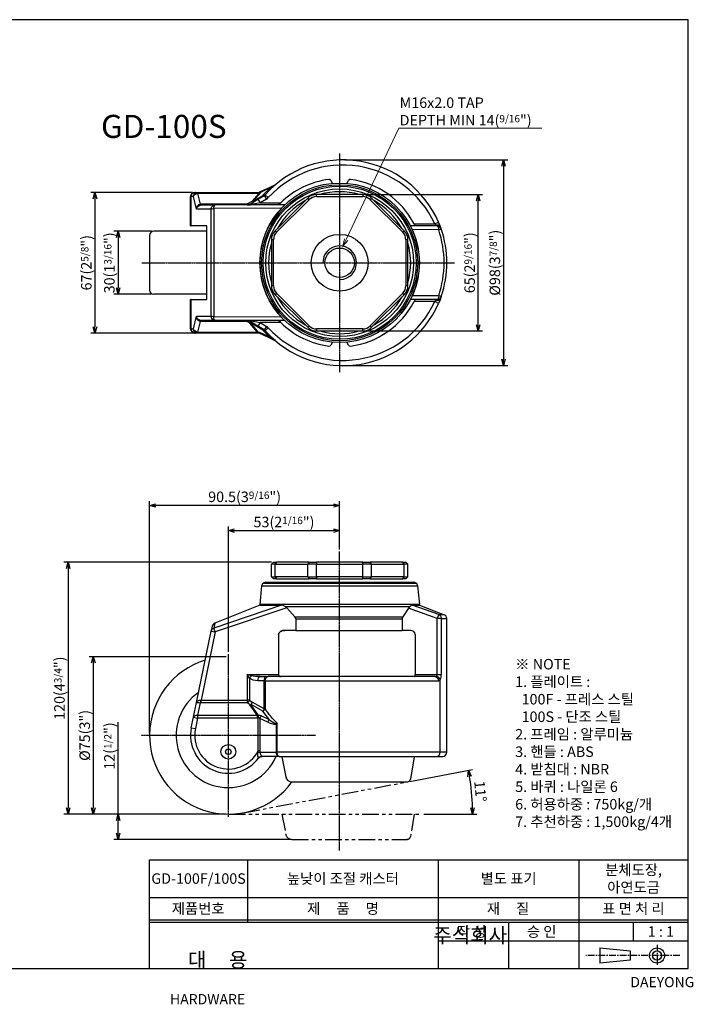
# Model space of a CAD drawing. Units: inches. Extents: x 10 to 651, y -7 to 462.
# Drawn here: x 331 to 651, y -7 to 462 of the extents above; entities that cross this region are included whole.
import ezdxf
from ezdxf import colors
from ezdxf.entities.mleader import LeaderData, LeaderLine
from ezdxf.math import Vec2, Vec3

# ---------------------------------------------------------------- set-up
doc = ezdxf.new("R2010")
doc.units = ezdxf.units.IN
doc.header["$MEASUREMENT"] = 0
for name, pattern in [('CENTER', [10.16, 6.35, -1.27, 1.27, -1.27]), ('CENTER2', [1.125, 0.75, -0.125, 0.125, -0.125]), ('PHANTOM2', [31.75, 15.875, -3.175, 3.175, -3.175, 3.175, -3.175])]:
    doc.linetypes.add(name, pattern=pattern)
for name, color, linetype in [('Center', 1, 'CENTER2'), ('Phantom', 1, 'PHANTOM2'), ('Title', 7, 'Continuous')]:
    doc.layers.add(name, color=color, linetype=linetype)
doc.layers.add('Dim', color=3, linetype='Continuous', lineweight=20)
doc.layers.add('Line', color=7, linetype='Continuous', lineweight=30)
doc.styles.get("Standard").update_dxf_attribs({"font": 'malgun.ttf', "height": 5})
doc.dimstyles.new('ISO-25', dxfattribs={"dimtxt": 5, "dimasz": 3, "dimexe": 2, "dimexo": 1, "dimgap": 1, "dimtad": 1, "dimdec": 1, "dimdsep": 46, "dimtxsty": 'Standard', "dimblk": 'OPEN30', "dimcen": 5, "dimclrd": 3, "dimclre": 3, "dimclrt": 3, "dimadec": 0, "dimazin": 0, "dimtfac": 1, "dimtdec": 1, "dimtmove": 0, "dimatfit": 3, "dimldrblk": 'OPEN30', "dimfxl": 1, "dimarcsym": 0})

# ---------------------------------------------------------------- blocks, each defined once
blk = doc.blocks.new('Titel_box_caster_5L2')
at = {"layer": 'Title'}
for p, q in [((-209.83, 51.83), (-209.83, 22.12)), ((-118.99, 51.83), (-118.99, 0)), ((-52.03, 51.83), (-52.03, 0)), ((-256.44, 33.85), (0, 33.85)), ((-256.44, 23.24), (0, 23.24)), ((-256.44, 22.12), (0, 22.12)), ((-85.51, 22.12), (-85.51, 0)), ((-25.99, 13.07), (-25.99, 22.12)), ((0, 13.07), (-118.99, 13.07)), ((-42.15, 9.8), (-27.7, 8.35)), ((-42.15, 9.8), (-42.15, 2.58)), ((-27.7, 8.37), (-27.7, 4.04)), ((-27.7, 4.04), (-42.15, 2.58))]:
    blk.add_line(p, q, dxfattribs=at)
at = {"layer": 'Title', "linetype": 'CENTER', "ltscale": 0.5}
for p, q in [((-14.85, 11.26), (-14.85, 1.21)), ((-3.98, 6.2), (-48.74, 6.2))]:
    blk.add_line(p, q, dxfattribs=at)
at = {"layer": 'Title'}
blk.add_lwpolyline([(-256.44, 0), (-256.44, 51.83), (0, 51.83)], dxfattribs=at)
for radius in [3.58, 2.17]:
    blk.add_circle((-14.85, 6.2), radius, dxfattribs=at)
at = {"layer": 'Title', "lineweight": -3, "char_height": 5, "attachment_point": 5}
for s, width, insert in [('제품번호', 45.657, (-233.31, 28.55)), ('제     품     명', 82.308, (-164.35, 28.55)), ('재     질', 55.7989, (-85.76, 28.55)), ('표 면 처 리', 50.9485, (-26.05, 28.55)), ('작 성', 15.9518, (-103.11, 17.6)), ('승 인', 15.9518, (-69.75, 17.6)), ('1 : 1', 15.9518, (-12.99, 17.6))]:
    blk.add_mtext_dynamic_manual_height_columns(s, width=width, gutter_width=17.5, heights=[0], dxfattribs=dict(at, insert=insert))
at = {"layer": 'Title', "insert": (-246.72, 19.32), "char_height": 8.9182, "attachment_point": 1}
blk.add_mtext_dynamic_manual_height_columns('\\pi14.054;{\\H0.78491x;주식회사     대     용\\H1.1148x;\\P\\pi24.576;\\H0.6261x;\\C1;DAEYONG HARDWARE}', width=119.5545, gutter_width=0, heights=[20.37], dxfattribs=at)
blk = doc.blocks.new('_Open30')
at = {"color": 0, "linetype": 'ByBlock', "lineweight": -2}
for p, q in [((-1, 0.27), (0, 0)), ((0, 0), (-1, -0.27)), ((0, 0), (-1, 0))]:
    blk.add_line(p, q, dxfattribs=at)
blk = doc.blocks.new('*D16')
at = {"layer": 'Dim', "color": 3, "lineweight": -2, "transparency": 16777216}
for p, q in [((516.49, 99.13), (546.37, 104.77)), ((523.09, 83.51), (548.35, 83.51))]:
    blk.add_line(p, q, dxfattribs=at)
blk.add_arc((433.78, 83.51), 112.58, 1.5269, 9.1648, dxfattribs=at)
at = {"layer": 'Dim', "color": 3, "lineweight": -2, "transparency": 16777216, "xscale": 3, "yscale": 3, "zscale": 3}
for p, rotation in [((544.4, 104.4), 99.9282447919046), ((546.35, 83.51), 270.7634508731154)]:
    blk.add_blockref('_Open30', p, dxfattribs=dict(at, rotation=rotation))
at = {"layer": 'Dim', "color": 3, "transparency": 16777216, "insert": (549.41, 94.33), "char_height": 5, "attachment_point": 5, "rotation": 275.3458}
blk.add_mtext('11°', dxfattribs=at)
blk = doc.blocks.new('*D17')
at = {"layer": 'Dim', "color": 3, "lineweight": -2, "transparency": 16777216}
for p, q in [((377.55, 83.51), (377.55, 127.39)), ((429.05, 83.51), (375.55, 83.51)), ((377.55, 74.51), (377.55, 80.51)), ((459.3, 71.51), (375.55, 71.51))]:
    blk.add_line(p, q, dxfattribs=at)
at = {"layer": 'Dim', "color": 3, "lineweight": -2, "transparency": 16777216, "xscale": 3, "yscale": 3, "zscale": 3}
for p, rotation in [((377.55, 83.51), 90), ((377.55, 71.51), 270)]:
    blk.add_blockref('_Open30', p, dxfattribs=dict(at, rotation=rotation))
at = {"layer": 'Dim', "color": 3, "transparency": 16777216, "insert": (373.42, 115.95), "char_height": 5, "attachment_point": 5, "rotation": 90}
blk.add_mtext('12({\\H0.7x;1/2}")', dxfattribs=at)
blk = doc.blocks.new('*D18')
at = {"layer": 'Dim', "color": 3, "lineweight": -2, "transparency": 16777216}
for p, q in [((429.05, 158.51), (363.77, 158.51)), ((365.77, 155.51), (365.77, 86.51)), ((429.05, 83.51), (363.77, 83.51))]:
    blk.add_line(p, q, dxfattribs=at)
at = {"layer": 'Dim', "color": 3, "lineweight": -2, "transparency": 16777216, "xscale": 3, "yscale": 3, "zscale": 3}
for p, rotation in [((365.77, 158.51), 90), ((365.77, 83.51), 270)]:
    blk.add_blockref('_Open30', p, dxfattribs=dict(at, rotation=rotation))
at = {"layer": 'Dim', "color": 3, "transparency": 16777216, "insert": (361.67, 121.01), "char_height": 5, "attachment_point": 5, "rotation": 90}
blk.add_mtext('{\\fISOCPEUR|b0|i0|c0|p34;%%C}75(3")', dxfattribs=at)
blk = doc.blocks.new('*D19')
at = {"layer": 'Dim', "color": 3, "lineweight": -2, "transparency": 16777216}
for p, q in [((450.55, 203.51), (351.77, 203.51)), ((353.77, 200.51), (353.77, 86.51)), ((429.05, 83.51), (351.77, 83.51))]:
    blk.add_line(p, q, dxfattribs=at)
at = {"layer": 'Dim', "color": 3, "lineweight": -2, "transparency": 16777216, "xscale": 3, "yscale": 3, "zscale": 3}
for p, rotation in [((353.77, 203.51), 90), ((353.77, 83.51), 270)]:
    blk.add_blockref('_Open30', p, dxfattribs=dict(at, rotation=rotation))
at = {"layer": 'Dim', "color": 3, "transparency": 16777216, "insert": (349.65, 143.51), "char_height": 5, "attachment_point": 5, "rotation": 90}
blk.add_mtext('120(4{\\H0.7x;3/4}")', dxfattribs=at)
blk = doc.blocks.new('*D20')
at = {"layer": 'Dim', "color": 3, "lineweight": -2, "transparency": 16777216}
for p, q in [((430.05, 160.79), (430.05, 220.53)), ((483.05, 209.6), (483.05, 220.53)), ((433.05, 218.53), (480.05, 218.53))]:
    blk.add_line(p, q, dxfattribs=at)
at = {"layer": 'Dim', "color": 3, "lineweight": -2, "transparency": 16777216, "xscale": 3, "yscale": 3, "zscale": 3, "rotation": 180}
blk.add_blockref('_Open30', (430.05, 218.53), dxfattribs=at)
at = {"layer": 'Dim', "color": 3, "lineweight": -2, "transparency": 16777216, "xscale": 3, "yscale": 3, "zscale": 3}
blk.add_blockref('_Open30', (483.05, 218.53), dxfattribs=at)
at = {"layer": 'Dim', "color": 3, "transparency": 16777216, "insert": (456.55, 222.64), "char_height": 5, "attachment_point": 5}
blk.add_mtext('53(2{\\H0.7x;1/16}")', dxfattribs=at)
blk = doc.blocks.new('*D21')
at = {"layer": 'Dim', "color": 3, "lineweight": -2, "transparency": 16777216}
for p, q in [((392.55, 122.01), (392.55, 232.53)), ((480.05, 230.53), (395.55, 230.53)), ((483.05, 209.6), (483.05, 232.53))]:
    blk.add_line(p, q, dxfattribs=at)
at = {"layer": 'Dim', "color": 3, "lineweight": -2, "transparency": 16777216, "xscale": 3, "yscale": 3, "zscale": 3, "rotation": 180}
blk.add_blockref('_Open30', (392.55, 230.53), dxfattribs=at)
at = {"layer": 'Dim', "color": 3, "lineweight": -2, "transparency": 16777216, "xscale": 3, "yscale": 3, "zscale": 3}
blk.add_blockref('_Open30', (483.05, 230.53), dxfattribs=at)
at = {"layer": 'Dim', "color": 3, "transparency": 16777216, "insert": (437.8, 234.64), "char_height": 5, "attachment_point": 5}
blk.add_mtext('90.5(3{\\H0.7x;9/16}")', dxfattribs=at)
blk = doc.blocks.new('*D22')
at = {"layer": 'Dim', "color": 3, "lineweight": -2, "transparency": 16777216}
for p, q in [((393.53, 361.13), (375.55, 361.13)), ((377.55, 358.13), (377.55, 334.11)), ((393.53, 331.11), (375.55, 331.11))]:
    blk.add_line(p, q, dxfattribs=at)
at = {"layer": 'Dim', "color": 3, "lineweight": -2, "transparency": 16777216, "xscale": 3, "yscale": 3, "zscale": 3}
for p, rotation in [((377.55, 361.13), 90), ((377.55, 331.11), 270)]:
    blk.add_blockref('_Open30', p, dxfattribs=dict(at, rotation=rotation))
at = {"layer": 'Dim', "color": 3, "transparency": 16777216, "insert": (373.42, 346.07), "char_height": 5, "attachment_point": 5, "rotation": 90}
blk.add_mtext('30(1{\\H0.7x;3/16}")', dxfattribs=at)
blk = doc.blocks.new('*D23')
at = {"layer": 'Dim', "color": 3, "lineweight": -2, "transparency": 16777216}
for p, q in [((413.05, 379.62), (364.55, 379.62)), ((366.55, 376.62), (366.55, 315.62)), ((413.37, 312.62), (364.55, 312.62))]:
    blk.add_line(p, q, dxfattribs=at)
at = {"layer": 'Dim', "color": 3, "lineweight": -2, "transparency": 16777216, "xscale": 3, "yscale": 3, "zscale": 3}
for p, rotation in [((366.55, 379.62), 90), ((366.55, 312.62), 270)]:
    blk.add_blockref('_Open30', p, dxfattribs=dict(at, rotation=rotation))
at = {"layer": 'Dim', "color": 3, "transparency": 16777216, "insert": (362.44, 346.12), "char_height": 5, "attachment_point": 5, "rotation": 90}
blk.add_mtext('67(2{\\H0.7x;5/8}")', dxfattribs=at)
blk = doc.blocks.new('*D24')
at = {"layer": 'Dim', "color": 3, "lineweight": -2, "transparency": 16777216}
for p, q in [((495.02, 378.62), (551.05, 378.62)), ((549.05, 316.62), (549.05, 375.62)), ((495.02, 313.62), (551.05, 313.62))]:
    blk.add_line(p, q, dxfattribs=at)
at = {"layer": 'Dim', "color": 3, "lineweight": -2, "transparency": 16777216, "xscale": 3, "yscale": 3, "zscale": 3}
for p, rotation in [((549.05, 378.62), 90), ((549.05, 313.62), 270)]:
    blk.add_blockref('_Open30', p, dxfattribs=dict(at, rotation=rotation))
at = {"layer": 'Dim', "color": 3, "transparency": 16777216, "insert": (544.94, 346.12), "char_height": 5, "attachment_point": 5, "rotation": 90}
blk.add_mtext('65(2{\\H0.7x;9/16}")', dxfattribs=at)
blk = doc.blocks.new('*D25')
at = {"layer": 'Dim', "color": 3, "lineweight": -2, "transparency": 16777216}
for p, q in [((485.52, 395.12), (563.05, 395.12)), ((561.05, 392.12), (561.05, 300.12)), ((484.05, 297.12), (563.05, 297.12))]:
    blk.add_line(p, q, dxfattribs=at)
at = {"layer": 'Dim', "color": 3, "lineweight": -2, "transparency": 16777216, "xscale": 3, "yscale": 3, "zscale": 3}
for p, rotation in [((561.05, 395.12), 90), ((561.05, 297.12), 270)]:
    blk.add_blockref('_Open30', p, dxfattribs=dict(at, rotation=rotation))
at = {"layer": 'Dim', "color": 3, "transparency": 16777216, "insert": (556.94, 346.12), "char_height": 5, "attachment_point": 5, "rotation": 90}
blk.add_mtext('{\\fISOCPEUR|b0|i0|c0|p34;%%C}98(3{\\H0.7x;7/8}")', dxfattribs=at)

msp = doc.modelspace()

# ---------------------------------------------------------------- linework, layer by layer
for p, q in [((478.88, 385.3), (479.69, 383.92)), ((486.4, 383.92), (487.21, 385.3)), ((450.25, 381.88), (445.66, 379.72)), ((450.23, 381.91), (446.55, 378.22)), ((452.46, 383.24), (450.25, 381.89)), ((412.05, 377.62), (412.41, 377.62)), ((412.41, 363.62), (412.41, 377.62)), ((413.45, 377.62), (412.41, 377.62)), ((415.41, 379.62), (415.41, 379.14)), ((444.23, 379.14), (415.41, 379.14)), ((415.41, 379.14), (416.62, 374.07)), ((439.08, 374.1), (441.38, 375.48)), ((444.54, 379.17), (441.36, 375.5)), ((445.63, 379.74), (441.9, 375.39)), ((446.58, 378.18), (441.93, 375.37)), ((444.16, 376.33), (445.19, 374.62)), ((444.23, 379.14), (444.23, 379.62)), ((448.19, 376.42), (445.19, 374.62)), ((445.66, 379.72), (445.55, 379.65)), ((447.16, 378.13), (448.19, 376.42)), ((447.6, 378.49), (449.07, 377.13)), ((453.01, 360.63), (468.53, 376.15)), ((468.53, 376.15), (467.83, 376.86)), ((472.07, 377.62), (472.07, 378.62)), ((472.07, 377.62), (494.02, 377.62)), ((494.02, 378.62), (494.02, 377.62)), ((498.27, 376.86), (497.56, 376.15)), ((497.56, 376.15), (513.08, 360.63)), ((417.15, 373.62), (417.15, 374.1)), ((417.15, 374.1), (439.08, 374.1)), ((417.15, 373.62), (423.82, 373.62)), ((455.34, 372.12), (423.14, 371.9)), ((423.35, 320.33), (423.35, 371.91)), ((439.08, 374.1), (439.08, 373.62)), ((445.19, 374.62), (441.14, 373.81)), ((445.19, 374.62), (454.98, 374.62)), ((454.98, 374.62), (454, 373.62)), ((453.01, 360.63), (452.3, 361.34)), ((513.79, 361.34), (513.08, 360.63)), ((530.21, 361.84), (517.61, 361.91)), ((518.51, 364.62), (528.33, 364.62)), ((519.02, 363.62), (518.51, 364.62)), ((528.33, 364.62), (530.15, 365.46)), ((529.05, 364.08), (528.34, 364.62)), ((529.53, 363.62), (529.05, 364.07)), ((530.21, 361.85), (531.43, 362.25)), ((451.55, 357.1), (450.55, 357.1)), ((451.55, 335.14), (451.55, 357.1)), ((514.55, 357.1), (514.55, 335.14)), ((515.55, 357.1), (514.55, 357.1)), ((451.55, 335.14), (450.55, 335.14)), ((515.55, 335.14), (514.55, 335.14)), ((412.41, 314.62), (412.41, 328.62)), ((453.01, 331.61), (452.3, 330.9)), ((468.53, 316.08), (453.01, 331.61)), ((513.08, 331.61), (497.56, 316.08)), ((513.79, 330.9), (513.08, 331.61)), ((530.21, 330.39), (517.61, 330.32)), ((519.02, 328.62), (518.51, 327.62)), ((529.53, 328.62), (529.05, 328.16)), ((531.43, 329.99), (530.21, 330.39)), ((528.33, 327.62), (518.51, 327.62)), ((530.15, 326.78), (528.33, 327.62)), ((529.05, 328.16), (528.34, 327.62)), ((455.34, 320.12), (423.14, 320.34)), ((412.41, 314.62), (412.05, 314.62)), ((412.41, 314.62), (413.45, 314.62)), ((416.62, 318.17), (415.41, 313.1)), ((417.15, 318.14), (417.15, 318.62)), ((423.82, 318.62), (417.15, 318.62)), ((439.08, 318.14), (417.15, 318.14)), ((439.08, 318.62), (439.08, 318.14)), ((440.39, 317.35), (439.08, 318.14)), ((443.94, 313.08), (440.36, 317.33)), ((444.45, 312.94), (440.78, 317.42)), ((446.42, 314.03), (440.81, 317.45)), ((441.14, 318.43), (445.19, 317.62)), ((445.19, 317.62), (444.16, 315.9)), ((454.98, 317.62), (445.19, 317.62)), ((445.19, 317.62), (448.19, 315.82)), ((448.19, 315.82), (447.16, 314.11)), ((449.07, 315.1), (447.6, 313.75)), ((454.98, 317.62), (454, 318.62)), ((468.53, 316.08), (467.83, 315.38)), ((472.07, 314.62), (472.07, 313.62)), ((494.02, 314.62), (472.07, 314.62)), ((494.02, 313.62), (494.02, 314.62)), ((498.27, 315.38), (497.56, 316.08)), ((415.41, 313.1), (415.41, 312.62)), ((415.41, 313.1), (443.97, 313.1)), ((443.97, 312.62), (443.97, 313.1)), ((444.13, 313.06), (443.97, 313.1)), ((444.48, 312.97), (444.13, 313.07)), ((449.59, 310.78), (445.67, 312.61)), ((449.57, 310.77), (446.4, 314.01)), ((452.44, 309.01), (449.58, 310.77)), ((479.69, 308.32), (478.88, 306.94)), ((487.21, 306.94), (486.4, 308.32)), ((452.3, 202.51), (450.55, 202.51)), ((453.01, 203.51), (452.3, 202.51)), ((452.3, 202.51), (467.83, 202.51)), ((452.3, 196.51), (452.3, 202.51)), ((468.53, 203.51), (467.83, 202.51)), ((467.83, 196.51), (467.83, 202.51)), ((472.07, 202.51), (467.83, 202.51)), ((472.07, 203.51), (472.07, 202.51)), ((472.07, 202.51), (494.02, 202.51)), ((472.07, 196.51), (472.07, 202.51)), ((494.02, 202.51), (494.02, 203.51)), ((494.02, 196.51), (494.02, 202.51)), ((498.27, 202.51), (494.02, 202.51)), ((498.27, 202.51), (497.56, 203.51)), ((498.27, 196.51), (498.27, 202.51)), ((498.27, 202.51), (513.79, 202.51)), ((513.79, 202.51), (513.08, 203.51)), ((513.79, 196.51), (513.79, 202.51)), ((515.55, 202.51), (513.79, 202.51)), ((446.6, 193.56), (519.49, 193.56)), ((450.55, 196.51), (452.3, 196.51)), ((467.83, 196.51), (452.3, 196.51)), ((452.3, 196.51), (453.01, 195.51)), ((467.83, 196.51), (468.53, 195.51)), ((467.83, 196.51), (472.07, 196.51)), ((494.02, 196.51), (472.07, 196.51)), ((472.07, 196.51), (472.07, 195.51)), ((494.02, 195.51), (494.02, 196.51)), ((494.02, 196.51), (498.27, 196.51)), ((497.56, 195.51), (498.27, 196.51)), ((513.79, 196.51), (498.27, 196.51)), ((513.08, 195.51), (513.79, 196.51)), ((513.79, 196.51), (515.55, 196.51)), ((445.9, 192.21), (520.19, 192.21)), ((455.32, 183.07), (423.14, 172.12)), ((521, 183.36), (445.09, 183.36)), ((530.21, 178.52), (517.61, 183.03)), ((457.88, 181.83), (423.81, 170.3)), ((529.53, 176.65), (515.82, 181.57)), ((529.53, 176.64), (530.21, 178.51)), ((532.76, 178.51), (530.21, 178.51)), ((423.55, 174.41), (423.14, 172.12)), ((461.77, 177.48), (513.09, 177.48)), ((529.53, 150.01), (529.53, 176.64)), ((531.43, 176.64), (529.53, 176.64)), ((531.43, 176.64), (531.43, 150.01)), ((531.43, 176.64), (534.05, 176.64)), ((423.82, 170.27), (417.15, 137.75)), ((421.86, 170.67), (423.82, 170.27)), ((423.82, 170.27), (423.14, 172.12)), ((440.1, 148.25), (439.08, 150.01)), ((440.11, 148.26), (440.11, 137.75)), ((447.16, 147.01), (444.16, 147.01)), ((447.16, 133.61), (447.16, 147.01)), ((447.6, 147.01), (447.16, 147.01)), ((447.6, 147.01), (530.15, 147.01)), ((519.02, 150.01), (529.53, 150.01)), ((529.53, 150.01), (531.43, 150.01)), ((416.62, 136.49), (415.41, 130.58)), ((417.15, 136.45), (417.15, 137.75)), ((439.08, 136.45), (417.15, 136.45)), ((444.44, 130.44), (440.78, 135.71)), ((446.44, 132.55), (440.84, 135.78)), ((449.57, 128.44), (446.4, 132.49)), ((413.45, 129.68), (415.41, 129.28)), ((415.41, 129.28), (414.37, 124.23)), ((415.41, 130.58), (415.41, 129.28)), ((443.97, 129.28), (415.41, 129.28)), ((443.97, 129.28), (443.97, 130.58)), ((444.23, 129.28), (443.97, 129.27)), ((444.13, 130.54), (444.23, 129.28)), ((444.5, 129.32), (444.23, 129.29)), ((444.23, 113.6), (444.23, 129.28)), ((448.92, 127.32), (445.09, 129.14)), ((453.31, 126.79), (452.93, 126.34)), ((412.41, 124.63), (414.37, 124.23)), ((452.92, 113.01), (452.92, 126.35)), ((444.23, 113.6), (444.09, 113.08)), ((445.08, 113.6), (444.23, 113.6)), ((445.07, 113.01), (452.92, 113.01)), ((453.31, 113.01), (452.92, 113.01)), ((530.92, 113.01), (453.31, 113.01)), ((534.05, 113.01), (530.92, 113.01))]:
    msp.add_line(p, q)
at = {"color": 4}
msp.add_lwpolyline([(10, 10), (649, 10), (649, 461.86), (10, 461.86)], close=True, dxfattribs=at)
for radius in [37.15, 36.44]:
    msp.add_circle((483.05, 346.12), radius)
for centre, radius, start, end in [((484.52, 344.37), 48.27, 24.804, 137.2526), ((483.05, 346.12), 40, 97.4095, 134.5613), ((478.02, 384.79), 1, 30.4887, 97.4095), ((488.08, 384.79), 1, 82.5905, 149.5113), ((483.05, 346.12), 40, 27.5485, 82.5905), ((483.05, 346.12), 33.82, 73.9303, 106.0697), ((444.23, 383.14), 4, 270, 274.7766), ((443.27, 382.96), 4.02, 288.7001, 304.5051), ((446.13, 379.85), 4, 300.9476, 317.2526), ((483.05, 346.12), 33.82, 118.9303, 151.0697), ((472.07, 372.62), 5, 90, 135), ((494.02, 372.62), 5, 45, 90), ((483.05, 346.12), 33.82, 28.9303, 61.0697), ((439.13, 384.33), 10.71, 269.7364, 280.808), ((483.05, 346.12), 49.72, 341.5591, 18.4409), ((456.55, 357.1), 5, 135, 180), ((509.55, 357.1), 5, 0, 45), ((483.05, 346.12), 33.82, 163.9303, 196.0697), ((483.05, 346.12), 33.82, 343.9303, 16.0697), ((456.55, 335.14), 5, 180, 225), ((509.55, 335.14), 5, 315, 0), ((483.05, 346.12), 33.82, 208.9303, 241.0697), ((483.05, 346.12), 33.82, 298.9303, 331.0697), ((484.52, 347.87), 48.27, 222.7474, 335.196), ((483.05, 346.12), 40, 277.4095, 332.4515), ((439.13, 307.91), 10.71, 79.1921, 90.2636), ((439.08, 316.62), 2, 59.0497, 90.0027), ((446.13, 312.39), 4, 42.7474, 59.0524), ((483.05, 346.12), 40, 225.4387, 262.5905), ((472.07, 319.62), 5, 225, 270), ((494.02, 319.62), 5, 270, 315), ((443.88, 308.8), 4.21, 64.8753, 81.8307), ((483.05, 346.12), 33.82, 253.9303, 286.0697), ((478.02, 307.44), 1, 262.5905, 329.5113), ((488.08, 307.44), 1, 210.4887, 277.4095), ((528.57, 150.01), 0.963, 300.2663, 0.3887), ((530.71, 147.48), 0.201, 359.2202, 12.1306), ((526.12, 149.76), 5.31, 334.4709, 2.7221), ((444.57, 128.59), 0.735, 45.913, 95.6985), ((430.05, 121.01), 16, 168.4045, 332.3963)]:
    msp.add_arc(centre, radius, start, end)
at = {"color": 1}
msp.add_arc((483.05, 346.12), 8, 272.8248, 182.6269, dxfattribs=at)
at = {"extrusion": (0, 0, -1)}
for centre, major_axis, ratio, start_param, end_param in [((445.94, 378.01), (0.86, -1.81), 0.306708, 3.141593, 3.741211), ((446.09, 378.07), (-0.86, 1.81), 0.291233, 0, 0.581997), ((450.59, 380.21), (-0.86, 1.81), 0.367916, 0, 0.600243), ((414.37, 377.62), (0, -2), 0.979591, 1.570796, 3.141593), ((415.41, 377.62), (1.95, 0.47), 0.750207, 3.450474, 4.890085), ((441.38, 377), (1.57, -1.24), 0.675109, 0.769708, 1.080447), ((441.38, 377), (1.03, -1.72), 0.514472, 0, 0.861675), ((441.38, 377), (-1.03, 1.72), 0.339663, 3.141593, 3.718995), ((444.56, 377.63), (-0.17, 1.99), 0.096693, 0, 0.712669), ((446.13, 379.85), (1.47, -1.36), 0.669985, 0, 0.756713), ((446.13, 379.85), (1.03, -1.72), 0.422143, 0, 0.597065), ((416.84, 371.62), (0.09, 2.47), 0.793316, 4.682647, 6.122258), ((416.84, 371.62), (-1.46, -1.56), 0.861397, 0.891567, 2.331177), ((418.11, 370.1), (3.53, -2.87), 0.788778, 3.780256, 3.911442), ((416.62, 375.58), (-0.26, 1.98), 0.152439, 3.1682, 3.860399), ((418.11, 371.62), (-2.14, 1.48), 0.628588, 0.604613, 0.735799), ((423.82, 371.62), (2, 0.07), 0.168526, 3.346951, 4.369982), ((423.82, 371.62), (0, 2), 0.344857, 4.859789, 6.283185), ((439.08, 375.62), (1.03, -1.72), 0.514472, 0, 0.861675), ((441.14, 372.19), (1.03, -1.72), 0.579343, 3.141593, 3.944185), ((529.53, 361.62), (0, 2), 0.342763, 0, 1.456996), ((529.53, 330.62), (0, 2), 0.342763, 1.684596, 3.141593), ((416.84, 320.62), (1.46, -1.56), 0.861397, 0.810415, 2.250026), ((416.84, 320.62), (0.09, -2.47), 0.793316, 0.160928, 1.600538), ((423.82, 320.62), (-2, 0.07), 0.168526, 5.054796, 6.077827), ((423.82, 320.62), (0, 2), 0.344857, 3.141593, 4.564989), ((414.37, 314.62), (0, -2), 0.979591, 0, 1.570796), ((415.41, 314.62), (-1.95, 0.47), 0.750207, 4.534693, 5.974304), ((416.62, 316.65), (0.26, 1.98), 0.152439, 5.564378, 6.256578), ((418.11, 322.14), (-3.53, -2.87), 0.788778, 5.513336, 5.644522), ((418.11, 320.62), (2.14, 1.48), 0.628588, 2.405794, 2.53698), ((439.08, 316.62), (-1.03, -1.72), 0.514472, 2.279918, 3.141593), ((441.14, 320.05), (-1.03, -1.72), 0.579343, 5.480593, 6.283185), ((440.39, 315.83), (1.03, 1.72), 0.514472, 5.42151, 6.283185), ((440.39, 315.83), (-1.59, -1.21), 0.6806, 2.04804, 2.282667), ((440.39, 315.83), (1.03, 1.72), 0.390794, 5.636371, 6.283185), ((446.13, 312.39), (-1.03, -1.72), 0.474244, 2.460341, 3.141593), ((444.23, 314.62), (0, -2), 0.075494, 0, 0.681053), ((444.77, 314.58), (0.27, 1.98), 0.062348, 3.141593, 3.75203), ((445.94, 314.23), (0.86, 1.81), 0.365657, 2.482064, 3.141593), ((446.13, 312.39), (-1.47, -1.36), 0.673181, 2.293871, 3.141593), ((449.78, 312.41), (0.86, 1.81), 0.419407, 2.458644, 3.141593), ((529.53, 176.64), (0, 2), 0.94865, 0.367174, 1.570796), ((423.82, 170.27), (-1.96, 0.4), 0.98509, 0, 1.023031), ((441.14, 148.26), (1.28, 1.54), 0.41916, 4.378047, 5.18064), ((444.16, 150.01), (-5, 0), 0.599617, 4.712389, 5.656855), ((445.19, 147.01), (0, 2), 0.514254, 4.712389, 6.283185), ((448.19, 147.01), (0, 2), 0.514254, 4.712389, 6.283185), ((528.33, 147.01), (0, 2), 0.907748, 0, 1.570796), ((416.84, 136.28), (-1.96, 0.4), 0.085271, 0, 1.43961), ((416.62, 137.79), (0.31, 1.98), 0.130662, 1.577074, 2.269274), ((418.11, 141.12), (-2.66, -4.19), 0.774023, 5.825862, 5.957048), ((439.08, 137.75), (1.15, 1.64), 0.440976, 1.271572, 2.133247), ((440.39, 136.84), (1.15, 1.64), 0.440976, 1.271572, 2.133247), ((440.39, 136.84), (0.89, 1.79), 0.47336, 1.340623, 1.987437), ((440.39, 136.84), (1.68, 1.09), 0.583371, 1.699247, 1.933873), ((446.13, 133.61), (1.6, 1.2), 0.543038, 0.941323, 1.789044), ((446.13, 133.61), (1.06, 1.69), 0.452746, 1.293745, 1.974997), ((444.77, 129.32), (-0.13, 2), 0.136861, 4.72102, 5.331457), ((449.78, 127.31), (0.91, 1.78), 0.389722, 4.515609, 5.198558), ((453.78, 126.35), (-0.94, 1.76), 0.386489, 4.916441, 5.119165), ((444.21, 113.01), (-2, 0.12), 0.028954, 1.511425, 2.013636)]:
    msp.add_ellipse(centre, major_axis=major_axis, ratio=ratio, start_param=start_param, end_param=end_param, dxfattribs=at)
for points, knots in [([(529.05, 364.07), (529.05, 364.07), (529.06, 364.07), (529.24, 364.13), (529.42, 364.16), (529.77, 364.2), (529.94, 364.2), (530.3, 364.16), (530.48, 364.11), (530.76, 363.95), (530.86, 363.85), (530.91, 363.72)], [-0.004018, -0.004018, -0.004018, -0.004018, 0, 0, 0.57848, 0.57848, 1.159905, 1.159905, 1.940505, 1.940505, 2.721834, 2.721834, 2.721834, 2.721834]), ([(530.91, 328.51), (530.86, 328.39), (530.76, 328.28), (530.48, 328.13), (530.3, 328.08), (529.94, 328.04), (529.77, 328.04), (529.42, 328.08), (529.24, 328.11), (529.06, 328.16), (529.05, 328.16), (529.05, 328.16)], [0, 0, 0, 0, 0.781325, 0.781325, 1.56192, 1.56192, 2.143338, 2.143338, 2.721812, 2.721812, 2.725835, 2.725835, 2.725835, 2.725835]), ([(530.15, 147.01), (530.28, 147.01), (530.4, 147.05), (530.53, 147.12), (530.66, 147.21), (530.79, 147.34), (530.91, 147.52)], [19.741656, 19.741656, 19.741656, 19.741656, 20.629344, 20.629344, 20.629344, 21.645953, 21.645953, 21.645953, 21.645953]), ([(452.92, 126.35), (452.48, 126.11), (451.95, 126.2), (451.02, 126.41), (450.6, 126.56), (449.91, 126.83), (449.65, 126.95), (449.23, 127.15), (449.07, 127.22), (448.92, 127.31)], [0, 0, 0, 0, 1.64153, 1.64153, 3.12122, 3.12122, 4.046026, 4.046026, 4.624029, 4.624029, 4.624029, 4.624029]), ([(444.09, 113.08), (444.06, 112.96), (444.03, 112.84), (443.98, 112.54), (443.96, 112.36), (443.93, 111.94), (443.94, 111.7), (443.99, 111.14), (444.06, 110.85), (444.24, 110.33), (444.36, 110.19), (444.43, 110.21)], [-6.317661, -6.317661, -6.317661, -6.317661, -5.904892, -5.904892, -5.24446, -5.24446, -4.18777, -4.18777, -2.497065, -2.497065, 0, 0, 0, 0]), ([(454.2, 111.01), (454.08, 111.01), (453.97, 111.04), (453.73, 111.15), (453.6, 111.23), (453.42, 111.42), (453.36, 111.51), (453.27, 111.64), (453.24, 111.69), (453.17, 111.82), (453.13, 111.91), (453.05, 112.15), (453, 112.3), (452.94, 112.64), (452.92, 112.83), (452.92, 113.01)], [-6.272268, -6.272268, -6.272268, -6.272268, -5.174621, -5.174621, -3.920168, -3.920168, -3.136134, -3.136134, -2.744117, -2.744117, -2.11689, -2.11689, -1.113328, -1.113328, 0, 0, 0, 0])]:
    msp.add_open_spline(points, degree=3, knots=knots)
at = {"layer": 'Center'}
for p, q in [((483.05, 398.16), (483.05, 294.08)), ((388.9, 346.12), (537.76, 346.12)), ((483.05, 66.17), (483.05, 208.6)), ((430.05, 82.24), (430.05, 159.79)), ((471.59, 121.01), (388.5, 121.01))]:
    msp.add_line(p, q, dxfattribs=at)
at = {"layer": 'Line'}
for p, q in [((445.23, 379.88), (445.08, 379.81)), ((449.73, 382.02), (445.23, 379.88)), ((452.67, 383.42), (449.73, 382.02)), ((412.05, 363.62), (412.05, 377.62)), ((414.89, 371.62), (413.45, 377.62)), ((414.37, 379.62), (414.05, 379.62)), ((414.37, 379.62), (415.41, 379.62)), ((415.41, 379.62), (444.23, 379.62)), ((440.11, 373.9), (444.16, 376.33)), ((444.16, 376.33), (447.16, 378.13)), ((467.83, 376.86), (452.3, 361.34)), ((494.02, 378.62), (472.07, 378.62)), ((513.79, 361.34), (498.27, 376.86)), ((421.86, 371.62), (414.89, 371.62)), ((421.86, 320.62), (421.85, 371.62)), ((456.89, 373.62), (423.82, 373.62)), ((412.05, 363.62), (412.41, 363.62)), ((419.78, 363.62), (412.41, 363.62)), ((419.78, 328.62), (419.78, 363.62)), ((529.53, 363.62), (516.72, 363.62)), ((530.92, 363.73), (530.15, 365.46)), ((530.92, 363.71), (530.91, 363.72)), ((531.43, 362.25), (530.92, 363.72)), ((450.55, 357.1), (450.55, 335.14)), ((515.55, 335.14), (515.55, 357.1)), ((412.05, 314.62), (412.05, 328.62)), ((412.41, 328.62), (412.05, 328.62)), ((412.41, 328.62), (419.78, 328.62)), ((452.3, 330.9), (467.83, 315.38)), ((498.27, 315.38), (513.79, 330.9)), ((529.53, 328.62), (516.72, 328.62)), ((530.92, 328.51), (530.15, 326.78)), ((530.92, 328.52), (530.91, 328.51)), ((531.43, 329.99), (530.92, 328.52)), ((413.45, 314.62), (414.89, 320.62)), ((414.89, 320.62), (421.86, 320.62)), ((456.89, 318.62), (423.82, 318.62)), ((444.16, 315.9), (440.11, 318.33)), ((447.16, 314.11), (444.16, 315.9)), ((414.05, 312.62), (414.37, 312.62)), ((415.41, 312.62), (414.37, 312.62)), ((443.97, 312.62), (415.41, 312.62)), ((444.23, 312.62), (443.97, 312.62)), ((448.92, 310.6), (445.08, 312.43)), ((452.66, 308.83), (448.92, 310.6)), ((472.07, 313.62), (494.02, 313.62)), ((451.55, 203.51), (450.55, 202.51)), ((450.55, 196.51), (450.55, 202.51)), ((451.55, 203.51), (453.01, 203.51)), ((468.53, 203.51), (453.01, 203.51)), ((468.53, 203.51), (472.07, 203.51)), ((494.02, 203.51), (472.07, 203.51)), ((494.02, 203.51), (497.56, 203.51)), ((513.08, 203.51), (497.56, 203.51)), ((513.08, 203.51), (514.55, 203.51)), ((515.55, 202.51), (514.55, 203.51)), ((515.55, 196.51), (515.55, 202.51)), ((447.87, 194.01), (518.22, 194.01)), ((450.55, 196.51), (451.55, 195.51)), ((453.01, 195.51), (451.55, 195.51)), ((453.01, 195.51), (468.53, 195.51)), ((472.07, 195.51), (468.53, 195.51)), ((472.07, 195.51), (494.02, 195.51)), ((497.56, 195.51), (494.02, 195.51)), ((497.56, 195.51), (513.08, 195.51)), ((514.55, 195.51), (513.08, 195.51)), ((514.55, 195.51), (515.55, 196.51)), ((445.9, 192.21), (445.09, 183.36)), ((520.19, 192.21), (521, 183.36)), ((445.05, 183.01), (423.55, 174.41)), ((445.05, 183.01), (455.34, 183.01)), ((455.83, 183.01), (455.34, 183.01)), ((517.61, 183.01), (517.32, 183.01)), ((517.61, 183.01), (521.05, 183.01)), ((521.05, 183.01), (532.76, 178.51)), ((457.03, 182.47), (516.6, 182.47)), ((461.75, 177.47), (457.9, 181.72)), ((515.81, 181.55), (513.1, 177.48)), ((462.21, 176.47), (462.21, 171.01)), ((462.21, 176.47), (512.78, 176.47)), ((512.78, 176.47), (512.78, 171.01)), ((534.05, 113.01), (534.05, 176.64)), ((414.89, 136.68), (421.86, 170.67)), ((422.33, 172.96), (421.86, 170.67)), ((454, 169.01), (454, 150.01)), ((462.21, 171.01), (456.82, 171.01)), ((462.21, 171.01), (512.78, 171.01)), ((516.78, 171.01), (512.78, 171.01)), ((519.02, 169.01), (519.02, 150.01)), ((439.08, 150.01), (439.08, 137.75)), ((439.08, 150.01), (454, 150.01)), ((441.14, 149.43), (439.08, 150.01)), ((445.19, 149.01), (448.19, 149.01)), ((447.6, 147.01), (447.6, 133.61)), ((448.19, 149.01), (449.07, 149.01)), ((528.33, 149.01), (449.07, 149.01)), ((530.92, 113.01), (530.92, 147.47)), ((413.45, 129.68), (414.89, 136.68)), ((417.15, 137.75), (439.08, 137.75)), ((439.08, 137.75), (439.08, 136.45)), ((440.11, 137.75), (439.08, 137.75)), ((440.39, 135.54), (439.08, 136.45)), ((440.11, 137.75), (441.42, 136.84)), ((447.18, 133.65), (441.45, 136.89)), ((443.94, 130.55), (440.36, 135.52)), ((447.6, 133.61), (447.16, 133.61)), ((412.41, 124.63), (413.45, 129.68)), ((415.41, 130.58), (443.97, 130.58)), ((444.13, 130.54), (443.97, 130.58)), ((444.48, 130.47), (444.13, 130.54)), ((445.08, 129.12), (445.08, 113.6)), ((449.59, 128.46), (445.68, 130.28)), ((453.31, 126.79), (452.78, 126.71)), ((453.31, 113.01), (453.31, 126.79)), ((445.09, 113.6), (445.07, 113.01)), ((444.45, 110.21), (444.43, 110.21)), ((454.2, 111.01), (446.02, 111.01)), ((454.2, 111.01), (529.05, 111.01)), ((529.05, 111.01), (532.05, 111.01))]:
    msp.add_line(p, q, dxfattribs=at)
at = {"layer": 'Line', "ltscale": 2}
for p, q in [((419.78, 361.13), (394.53, 361.13)), ((392.55, 359.14), (392.55, 333.09)), ((419.78, 331.11), (394.53, 331.11)), ((455.47, 110.86), (457.38, 101.32)), ((518.5, 110.86), (516.72, 100.17)), ((460.3, 98.92), (515.25, 98.92))]:
    msp.add_line(p, q, dxfattribs=at)
at = {"layer": 'Line'}
for centre, radius in [((483.05, 346.12), 37.95), ((483.05, 346.12), 35.17), ((483.05, 346.12), 13.5), ((483.05, 346.12), 7), ((430.05, 113.21), 3.5), ((430.05, 113.21), 1.3)]:
    msp.add_circle(centre, radius, dxfattribs=at)
for centre, radius, start, end in [((484.68, 345.41), 49.69, 23.7927, 138.2639), ((414.05, 377.62), 2, 90, 180), ((444.23, 381.62), 2, 270, 274.7766), ((444.23, 381.62), 2, 274.7762, 295.4251), ((446.13, 379.85), 2, 300.9476, 317.2526), ((472.07, 372.62), 6, 90, 135), ((494.02, 372.62), 6, 45, 90), ((439.08, 375.62), 2, 269.9972, 300.9504), ((483.05, 346.12), 38, 136.8091, 223.1909), ((456.55, 357.1), 6, 135, 180), ((509.55, 357.1), 6, 0, 45), ((483.05, 346.12), 38, 335.4335, 24.5665), ((529.53, 361.62), 2, 18.4409, 90), ((483.05, 346.12), 51, 341.5591, 18.4409), ((456.55, 335.14), 6, 180, 225), ((509.55, 335.14), 6, 315, 0), ((516.64, 330.78), 1.07, 317.918, 334.7088), ((529.53, 330.62), 2, 270, 341.5591), ((484.69, 346.79), 49.67, 221.6988, 336.2447), ((414.05, 314.62), 2, 180, 270), ((472.07, 319.62), 6, 225, 270), ((494.02, 319.62), 6, 270, 315), ((444.23, 310.62), 2, 82.1183, 90), ((444.23, 310.62), 2, 64.5768, 82.1181), ((446.13, 312.39), 2, 42.7474, 59.0524), ((447.89, 192.03), 2, 130.0816, 174.8052), ((447.87, 192.01), 2, 90, 129.3384), ((518.22, 192.01), 2, 50.6616, 90), ((518.2, 192.03), 2, 5.1948, 49.9184), ((447.09, 183.48), 2, 183.525, 193.422), ((454.92, 179.39), 3.73, 55.5237, 75.9057), ((518.55, 180.63), 2.69, 117.2263, 136.6124), ((519, 183.48), 2, 346.578, 356.475), ((455.09, 179.24), 3.77, 41.4858, 58.942), ((519.87, 178.87), 4.86, 132.207, 146.5881), ((532.05, 176.64), 2, 0, 68.9625), ((424.29, 172.56), 2, 111.8198, 168.3861), ((460.74, 176.42), 1.48, 2.0223, 45.9269), ((514.58, 176.46), 1.8, 145.555, 179.6558), ((516.89, 168.89), 2.13, 3.3905, 93.0428), ((516.89, 168.89), 2.13, 3.3905, 93.0428), ((430.05, 121.01), 37.5, 106.9926, 323.8981), ((454.98, 149.99), 0.978, 178.6853, 270.1859), ((528.36, 150.58), 1.56, 269.0423, 296.3101), ((528.66, 146.87), 2.34, 16.1845, 80.3379), ((444.63, 127.84), 2.64, 66.8853, 93.3832), ((455.14, 134.82), 8.45, 228.9551, 253.8349), ((430.05, 121.01), 18, 168.4045, 323.1301), ((528.98, 112.95), 1.93, 272.1131, 1.9658), ((532.05, 113.01), 2, 270, 0), ((446.05, 109.01), 2, 90, 143.1301)]:
    msp.add_arc(centre, radius, start, end, dxfattribs=at)
at = {"layer": 'Line', "ltscale": 2}
for centre, radius, start, end in [((394.53, 359.14), 1.99, 90, 180), ((394.53, 333.09), 1.99, 180, 270), ((430.05, 121.01), 24.86, 124.6183, 335.8737), ((460.3, 101.9), 2.98, 191.3099, 270), ((515.25, 100.41), 1.49, 270, 350.5377)]:
    msp.add_arc(centre, radius, start, end, dxfattribs=at)
at = {"layer": 'Line', "extrusion": (0, 0, -1)}
for centre, major_axis, ratio, start_param, end_param in [((415.41, 377.62), (0, -2), 0.979591, 1.570796, 3.141593), ((423.82, 371.62), (0, -2), 0.979591, 1.570796, 3.141593), ((423.82, 320.62), (0, -2), 0.979591, 0, 1.570796), ((415.41, 314.62), (0, -2), 0.979591, 0, 1.570796), ((445.19, 150.01), (-5, 0), 0.199872, 4.712389, 5.656855), ((449.07, 147.01), (0, 2), 0.734353, 4.712389, 6.283185), ((416.84, 136.28), (1.96, -0.4), 0.728306, 3.141593, 4.581203), ((418.11, 142.42), (-1.37, -4.65), 0.405326, 6.078478, 6.209663), ((415.41, 129.28), (-1.96, 0.4), 0.643035, 0, 1.43961), ((445.94, 129.12), (0.8, 1.83), 0.399575, 4.540298, 5.199826), ((446.02, 109.01), (0, 2), 0.991251, 5.352519, 6.283185)]:
    msp.add_ellipse(centre, major_axis=major_axis, ratio=ratio, start_param=start_param, end_param=end_param, dxfattribs=at)
at = {"layer": 'Line'}
for points in [[(455.65, 372.39), (455.54, 372.31), (455.43, 372.22), (455.34, 372.13)], [(517.61, 361.92), (517.56, 362.01), (517.5, 362.1), (517.43, 362.18)], [(455.34, 320.11), (455.43, 320.01), (455.54, 319.93), (455.65, 319.85)]]:
    msp.add_open_spline(points, degree=3, dxfattribs=at)
for points, knots in [([(454, 169.01), (454, 169.13), (454.01, 169.25), (454.07, 169.48), (454.11, 169.59), (454.22, 169.81), (454.3, 169.93), (454.48, 170.15), (454.58, 170.25), (454.81, 170.43), (454.96, 170.53), (455.27, 170.7), (455.43, 170.77), (455.77, 170.88), (455.98, 170.93), (456.41, 171), (456.62, 171.01), (456.82, 171.01)], [0, 0, 0, 0, 0.331368, 0.331368, 0.662736, 0.662736, 1.055594, 1.055594, 1.448451, 1.448451, 1.933673, 1.933673, 2.418894, 2.418894, 3.010769, 3.010769, 3.602645, 3.602645, 3.602645, 3.602645]), ([(456.82, 171.01), (456.62, 171.01), (456.41, 171), (455.98, 170.93), (455.77, 170.88), (455.43, 170.77), (455.27, 170.7), (454.96, 170.53), (454.81, 170.43), (454.58, 170.25), (454.48, 170.15), (454.3, 169.93), (454.22, 169.81), (454.11, 169.59), (454.07, 169.48), (454.01, 169.25), (454, 169.13), (454, 169.01)], [11.051045, 11.051045, 11.051045, 11.051045, 11.642921, 11.642921, 12.234797, 12.234797, 12.720018, 12.720018, 13.205239, 13.205239, 13.598097, 13.598097, 13.990954, 13.990954, 14.322323, 14.322323, 14.653691, 14.653691, 14.653691, 14.653691]), ([(518.51, 149.01), (518.58, 149.01), (518.65, 149.04), (518.77, 149.15), (518.83, 149.23), (518.92, 149.41), (518.96, 149.52), (519, 149.76), (519.02, 149.89), (519.02, 150.01)], [-1.599221, -1.599221, -1.599221, -1.599221, -1.173887, -1.173887, -0.748553, -0.748553, -0.374276, -0.374276, 0, 0, 0, 0]), ([(453.31, 126.79), (452.76, 127.35), (452.23, 127.92), (450.96, 129.33), (450.24, 130.18), (449.12, 131.58), (448.7, 132.12), (448.08, 132.95), (447.88, 133.22), (447.65, 133.54), (447.63, 133.57), (447.6, 133.61)], [0.712091, 0.712091, 0.712091, 0.712091, 3.463456, 3.463456, 7.421692, 7.421692, 9.895589, 9.895589, 11.132538, 11.132538, 11.296012, 11.296012, 11.296012, 11.296012]), ([(445.07, 113.01), (445.06, 112.95), (445.06, 112.88), (445.08, 112.7), (445.12, 112.59), (445.23, 112.32), (445.32, 112.15), (445.56, 111.76), (445.72, 111.55), (446, 111.14), (446.08, 111.01), (446.02, 111.01)], [-6.317661, -6.317661, -6.317661, -6.317661, -5.904892, -5.904892, -5.24446, -5.24446, -4.18777, -4.18777, -2.497065, -2.497065, 0, 0, 0, 0]), ([(454.2, 111.01), (454.12, 111.01), (454.04, 111.04), (453.87, 111.15), (453.79, 111.23), (453.66, 111.42), (453.61, 111.51), (453.55, 111.64), (453.53, 111.69), (453.48, 111.82), (453.46, 111.91), (453.39, 112.15), (453.36, 112.3), (453.32, 112.64), (453.31, 112.83), (453.31, 113.01)], [-6.272268, -6.272268, -6.272268, -6.272268, -5.174621, -5.174621, -3.920168, -3.920168, -3.136134, -3.136134, -2.744117, -2.744117, -2.11689, -2.11689, -1.113328, -1.113328, 0, 0, 0, 0])]:
    msp.add_open_spline(points, degree=3, knots=knots, dxfattribs=at)
at = {"layer": 'Phantom', "ltscale": 0.5}
for p, q in [((437.21, 84.16), (515.5, 98.94)), ((430.29, 83.51), (522.09, 83.51)), ((455.47, 83.45), (457.38, 73.91)), ((518.5, 83.45), (516.72, 72.76)), ((460.3, 71.51), (515.25, 71.51))]:
    msp.add_line(p, q, dxfattribs=at)
for centre, radius, start, end in [((460.3, 74.5), 2.98, 191.3099, 270), ((515.25, 73.01), 1.49, 270, 350.5377)]:
    msp.add_arc(centre, radius, start, end, dxfattribs=at)
msp.add_point((515.25, 71.51), dxfattribs=at)

# ---------------------------------------------------------------- block references
at = {"layer": 'Line'}
msp.add_blockref('Titel_box_caster_5L2', (649, 10), dxfattribs=at)

# ---------------------------------------------------------------- texts
at = {"layer": 'Title', "insert": (399.33, 411.04), "char_height": 11, "width": 64.3953, "attachment_point": 5}
msp.add_mtext('{\\C1;GD-100S}', dxfattribs=at)
at = {"layer": 'Title', "char_height": 5}
for s, width, insert, attachment_point in [('※ NOTE\\P1. 플레이트 : \\P  100F - 프레스 스틸\\P  100S - 단조 스틸\\P2. 프레임 : 알루미늄\\P3. 핸들 : ABS\\P4. 받침대 : NBR\\P5. 바퀴 : 나일론 6\\P6. 허용하중 : 750kg/개\\P7. 추천하중 : 1,500kg/4개', 82.0289, (566.63, 157.42), 1), ('분체도장,\\P아연도금', 52.0287, (622.99, 52.84), 5), ('{\\C1;GD-100F/100S}', 46.6104, (415.87, 52.84), 5), ('높낮이 조절 캐스터', 90.841, (484.59, 52.84), 5), ('별도 표기', 66.9574, (563.49, 52.84), 5)]:
    msp.add_mtext_dynamic_manual_height_columns(s, width=width, gutter_width=25, heights=[0], dxfattribs=dict(at, insert=insert, attachment_point=attachment_point))

# ---------------------------------------------------------------- dimensions: what is measured, and where the dimension line sits
at = {"layer": 'Dim'}
for base, p1, p2, text, picture, middle in [((561.05, 297.12), (484.52, 395.12), (483.05, 297.12), '{\\fISOCPEUR|b0|i0|c0|p34;%%C}<>(3{\\H0.7x;7/8}")', '*D25', (556.94, 346.12)), ((366.55, 312.62), (414.05, 379.62), (414.37, 312.62), '<>(2{\\H0.7x;5/8}")', '*D23', (362.44, 346.12)), ((549.05, 378.62), (494.02, 313.62), (494.02, 378.62), '<>(2{\\H0.7x;9/16}")', '*D24', (544.94, 346.12)), ((353.77, 83.51), (451.55, 203.51), (430.05, 83.51), '<>(4{\\H0.7x;3/4}")', '*D19', (349.65, 143.51)), ((365.77, 83.51), (430.05, 158.51), (430.05, 83.51), '{\\fISOCPEUR|b0|i0|c0|p34;%%C}<>(3")', '*D18', (361.67, 121.01))]:
    dim = msp.add_linear_dim(base=base, p1=p1, p2=p2, angle=90, text=text, dimstyle='ISO-25', dxfattribs=at)
    dim.commit()
    dim.dimension.update_dxf_attribs({"geometry": picture, "text_midpoint": middle})
for base, p1, p2, text, picture, middle in [((377.55, 331.11), (394.53, 361.13), (394.53, 331.11), '<>(1{\\H0.7x;3/16}")', '*D22', (377.55, 346.07)), ((377.55, 71.51), (430.05, 83.51), (460.3, 71.51), '<>({\\H0.7x;1/2}")', '*D17', (377.55, 115.95))]:
    dim = msp.add_linear_dim(base=base, p1=p1, p2=p2, angle=90, text=text, dimstyle='ISO-25', dxfattribs=at)
    dim.commit()
    dim.dimension.update_dxf_attribs({"geometry": picture, "text_midpoint": middle, "dimtype": 160})
for base, p1, p2, text, picture, middle in [((392.55, 230.53), (483.05, 208.6), (392.55, 121.01), '<>(3{\\H0.7x;9/16}")', '*D21', (437.8, 234.64)), ((483.05, 218.53), (430.05, 159.79), (483.05, 208.6), '<>(2{\\H0.7x;1/16}")', '*D20', (456.55, 222.64))]:
    dim = msp.add_linear_dim(base=base, p1=p1, p2=p2, text=text, dimstyle='ISO-25', dxfattribs=at)
    dim.commit()
    dim.dimension.update_dxf_attribs({"geometry": picture, "text_midpoint": middle})
dim = msp.add_angular_dim_2l(base=(546.14, 90.51), line1=((437.21, 84.16), (515.5, 98.94)), line2=((430.29, 83.51), (522.09, 83.51)), dimstyle='ISO-25', dxfattribs=at)
dim.commit()
dim.dimension.update_dxf_attribs({"geometry": '*D16', "text_midpoint": (549.41, 94.33)})

# ---------------------------------------------------------------- leaders
ml = msp.add_multileader_mtext('Standard', dxfattribs=at)
ml.set_content('M16x2.0 TAP\\PDEPTH MIN 14({\\H0.7x;9/16}")', color=3)
ml.set_leader_properties(color=3, linetype='ByLayer', lineweight=-1)
ml.set_arrow_properties(name='OPEN30')
ml.build(insert=Vec2(0, 0))
ml.multileader.update_dxf_attribs({"text_left_attachment_type": 5, "text_right_attachment_type": 5, "dogleg_length": 0.36, "arrow_head_size": 3.5})
ctx = ml.context
ctx.base_point, ctx.char_height, ctx.arrow_head_size, ctx.landing_gap_size, ctx.plane_origin = Vec3(511.52, 410.14), 5, 3.5, 0.09, Vec3(481.32, 353.67)
ctx.left_attachment, ctx.right_attachment = 5, 5
notes = []
notes.append((ctx, [(1, (1, 1, 0), (511.16, 410.14), (1, 0), 0.36, [(0, [(484.64, 353.96)], 0, [])])]))
ctx.mtext.insert, ctx.mtext.flow_direction = Vec3(511.61, 424.83), 5
for ctx, leaders in notes:
    for number, flags, end, landing, length, lines in leaders:
        leader = LeaderData()
        leader.index, (leader.has_last_leader_line, leader.has_dogleg_vector, leader.attachment_direction) = number, flags
        leader.last_leader_point, leader.dogleg_vector, leader.dogleg_length = Vec3(end), Vec3(landing), length
        for number, points, colour, breaks in lines:
            line = LeaderLine()
            line.index, line.vertices, line.color, line.breaks = number, Vec3.list(points), colors.encode_raw_color(colour), breaks
            leader.lines.append(line)
        ctx.leaders.append(leader)

doc.saveas('drawing.dxf')
